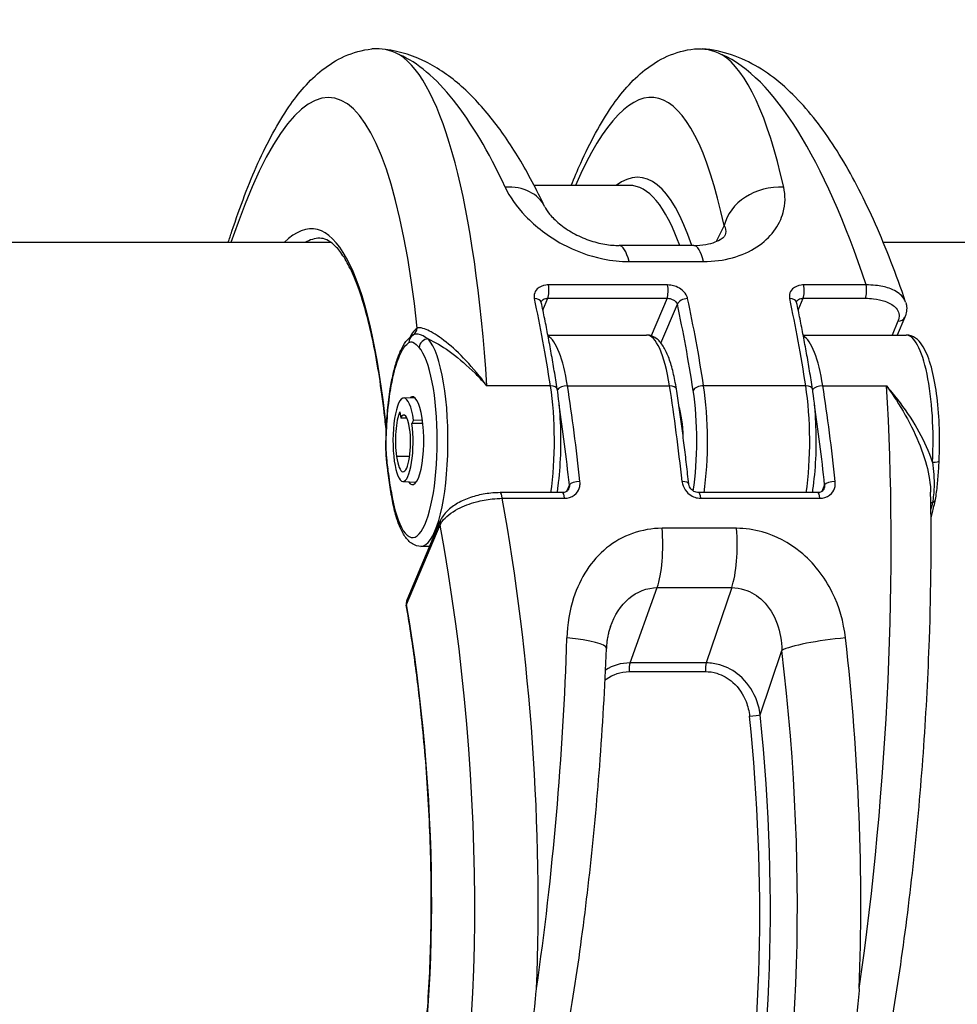
# Model space of a CAD drawing. Units: millimetres. Extents: x -3297 to 5276, y -2728 to 4196.
# Drawn here: x 2881 to 2934, y 359 to 415 of the extents above; entities that cross this region are included whole.
import ezdxf

# ---------------------------------------------------------------- set-up
doc = ezdxf.new("R2010")
doc.units = ezdxf.units.MM
doc.header["$LTSCALE"] = 100
doc.layers.add('SW_Toestellen', color=2, linetype='Continuous')

msp = doc.modelspace()

# ---------------------------------------------------------------- linework, layer by layer
at = {"layer": 'SW_Toestellen'}
for p, q in [((2915.478, 405.278), (2910.081, 405.278)), ((2920.871, 402.998), (2920.414, 402.089)), ((2898.569, 402.028), (2543.085, 402.028)), ((3004.843, 402.028), (2929.915, 402.028)), ((2919.144, 401.866), (2914.917, 401.866)), ((2915.469, 400.956), (2919.696, 400.956)), ((2917.657, 399.627), (2910.891, 399.627)), ((2928.932, 399.627), (2925.389, 399.627)), ((2910.579, 398.2), (2910.862, 398.868)), ((2910.862, 398.868), (2917.627, 398.868)), ((2917.627, 398.868), (2916.729, 396.74)), ((2925.078, 398.2), (2925.36, 398.868)), ((2925.36, 398.868), (2928.902, 398.868)), ((2917.285, 396.327), (2918.214, 398.528)), ((2930.742, 397.569), (2930.41, 396.783)), ((2931.136, 397.802), (2930.706, 396.783)), ((2910.863, 396.783), (2916.459, 396.783)), ((2925.361, 396.783), (2931.199, 396.783)), ((2911.008, 393.9), (2907.395, 393.9)), ((2911.975, 393.9), (2917.774, 393.9)), ((2925.506, 393.9), (2919.707, 393.9)), ((2926.473, 393.9), (2930.086, 393.9)), ((2902.676, 393.208), (2903.282, 393.244)), ((2902.454, 392.422), (2902.506, 392.053)), ((2902.865, 392.053), (2902.506, 392.053)), ((2903.23, 391.954), (2903.136, 391.751)), ((2903.23, 391.954), (2903.734, 391.968)), ((2918.47, 391.99), (2918.413, 391.99)), ((2903.758, 391.768), (2903.136, 391.751)), ((2918.496, 391.787), (2918.441, 391.787)), ((2903.011, 389.88), (2902.265, 389.88)), ((2902.63, 388.468), (2903.38, 388.423)), ((2912.08, 388.274), (2911.921, 387.897)), ((2926.579, 388.274), (2926.42, 387.897)), ((2911.694, 387.832), (2908.151, 387.832)), ((2908.271, 387.512), (2911.813, 387.512)), ((2926.192, 387.832), (2919.426, 387.832)), ((2919.546, 387.512), (2926.312, 387.512)), ((2902.838, 381.491), (2904.739, 385.996)), ((2904.754, 386.227), (2902.853, 381.722)), ((2921.574, 385.807), (2917.348, 385.807)), ((2904.145, 384.783), (2903.652, 384.783)), ((2915.526, 378.164), (2917.073, 382.44)), ((2917.073, 382.44), (2921.3, 382.44)), ((2921.3, 382.44), (2919.859, 378.164)), ((2922.918, 375.225), (2924.148, 378.877)), ((2919.859, 378.164), (2915.526, 378.164)), ((2915.476, 377.674), (2919.809, 377.674))]:
    msp.add_line(p, q, dxfattribs=at)
msp.add_arc((2903.314, 381.528), 0.5, 157.1186, 189.7052, dxfattribs=at)
for centre, major_axis, ratio, start_param, end_param in [((2895.738, 373.431), (2.787, 36.836), 0.211438, 5.428999, 6.981295), ((2898.662, 373.207), (-2.791, -39.836), 0.214895, 2.131972, 3.024407), ((2903.513, 373.207), (-2.918, 39.831), 0.295678, 5.622323, 6.129286), ((2914.062, 373.431), (2.787, 36.836), 0.211438, 5.659977, 6.825903), ((2921.836, 373.207), (-2.918, 39.831), 0.295678, 5.415736, 6.129286), ((2916.985, 373.207), (-2.791, -39.836), 0.214895, 2.517444, 3.024407), ((2913.516, 371.841), (-2.565, -33.896), 0.211438, 2.674788, 3.323009), ((2907.979, 402.775), (2.708, 1.29), 0.752453, 0, 1.066322), ((2913.029, 371.878), (2.564, 33.396), 0.21075, 5.843411, 6.299364), ((2923.794, 402.775), (-2.934, -0.627), 0.793907, 4.389399, 5.927419), ((2895.188, 371.915), (-2.338, -30.896), 0.211438, 2.271222, 3.383801), ((2895.675, 371.878), (2.337, 30.396), 0.210682, 0.016196, 0.144532), ((2914.917, 398.866), (0, 3), 0.256513, 5.482864, 6.283185), ((2919.144, 398.866), (0, 3), 0.256513, 5.482864, 6.283185), ((2910.795, 399.296), (0, -0.5), 0.256513, 0.546118, 2.2958), ((2917.561, 399.296), (0, 0.5), 0.256513, 3.687711, 5.437393), ((2925.293, 399.296), (0, -0.5), 0.256513, 0.546118, 2.2958), ((2928.836, 399.296), (0, 0.5), 0.256513, 3.687711, 5.437393), ((2909.998, 398.528), (0.489, 0.105), 0.622093, 0, 1.237006), ((2902.275, 373.207), (0, -39.841), 0.256513, 2.116915, 2.270026), ((2918.697, 398.528), (-0.489, -0.105), 0.622093, 4.378599, 5.949395), ((2910.974, 373.207), (0, 39.841), 0.256513, 5.258507, 5.411619), ((2924.497, 398.528), (0.489, 0.105), 0.622093, 0, 1.237006), ((2916.773, 373.207), (0, -39.841), 0.256513, 2.116915, 2.270026), ((2910.491, 373.207), (0, -39.341), 0.256513, 2.116915, 2.270026), ((2930.675, 397.996), (0.461, -0.194), 0.825954, 5.184786, 6.283185), ((2903.171, 390.746), (-0.492, -6.499), 0.211438, 3.298694, 3.590207), ((2902.955, 397.219), (-0.038, -0.493), 0.98902, 0.626828, 1.570796), ((2903.454, 396.352), (-0.266, 0.423), 0.954206, 0, 1.030342), ((2904.51, 395.454), (-1.516, 1.145), 0.605866, 6.030352, 6.057441), ((2904.585, 398.541), (-1.402, -1.756), 0.060967, 0.152475, 0.175952), ((2904.033, 396.079), (-0.369, -0.338), 0.930664, 3.935457, 5.506254), ((2903.652, 390.783), (0, -6), 0.256513, 0, 2.868277), ((2910.66, 390.783), (0, 6), 0.256513, 5.258525, 6.143497), ((2916.459, 390.783), (0, 6), 0.256513, 5.258525, 6.283185), ((2925.158, 390.783), (0, 6), 0.256513, 5.258525, 6.143497), ((2931.199, 390.783), (0, 6), 0.256513, 4.507162, 6.283185), ((2903.169, 390.783), (0, 5.5), 0.256513, 2.116061, 6.00987), ((2902.406, 393.639), (-0.494, 0.079), 0.512579, 0, 0.303375), ((2910.899, 393.64), (0.494, 0.077), 0.501996, 0, 1.269675), ((2909.693, 390.783), (0, -6), 0.256513, 1.056567, 2.116915), ((2911.865, 393.64), (0.494, 0.077), 0.502011, 1.269672, 2.714435), ((2903.242, 373.207), (0, 39.841), 0.256513, 5.105413, 5.258525), ((2917.664, 393.64), (0.494, 0.077), 0.502011, 0, 1.269672), ((2909.041, 373.207), (0, -39.841), 0.256513, 1.963821, 2.116932), ((2919.598, 393.64), (-0.494, -0.077), 0.501996, 4.411267, 5.982064), ((2917.909, 390.783), (0, -5.5), 0.256513, 1.025502, 2.116915), ((2918.392, 390.783), (0, 6), 0.256513, 4.198159, 5.258507), ((2924.191, 390.783), (0, -6), 0.256513, 1.056567, 2.116915), ((2925.397, 393.64), (0.494, 0.077), 0.501996, 0, 1.269675), ((2926.363, 393.64), (0.494, 0.077), 0.502011, 1.269672, 2.714435), ((2917.74, 373.207), (0, 39.841), 0.256513, 5.105413, 5.258525), ((2921.353, 373.207), (-2.791, -39.836), 0.214894, 1.239553, 2.131989), ((2902.686, 390.783), (0, 2.425), 0.256513, 5.21616, 8.357753), ((2903.169, 390.783), (0, 2.5), 0.256513, 2.775512, 6.490948), ((2902.758, 373.207), (0, -39.341), 0.256513, 1.963821, 2.092832), ((2917.909, 390.783), (0, -2.5), 0.256513, 1.64973, 2.476578), ((2917.257, 373.207), (0, -39.341), 0.256513, 1.963821, 2.092832), ((2902.686, 390.783), (0, 1.87), 0.256513, 0.503504, 2.074567), ((2902.686, 390.783), (0, 1.45), 0.256513, 5.21616, 6.786611), ((2902.638, 390.682), (0, -2.215), 0.256513, 5.21616, 8.357753), ((2902.638, 390.682), (0, -1.66), 0.256513, 5.21616, 8.357753), ((2902.163, 390.547), (-0.5, 0.006), 0.046646, 0, 0.259702), ((2902.26, 389.224), (-0.496, -0.063), 0.426214, 5.995683, 6.283185), ((2932.58, 389.663), (0.499, -0.027), 0.196971, 4.977109, 6.283185), ((2912.564, 388.274), (-0.497, -0.053), 0.37017, 4.432626, 6.003422), ((2918.363, 388.274), (0.497, 0.053), 0.37017, 0, 1.291033), ((2927.062, 388.274), (-0.497, -0.053), 0.37017, 4.432626, 6.003422), ((2902.446, 387.931), (-0.494, -0.077), 0.501291, 5.982211, 6.283185), ((2908.151, 387.332), (0, 0.5), 0.256513, 5.079639, 6.283185), ((2898.178, 373.207), (-2.918, 39.831), 0.295679, 4.344432, 5.057983), ((2911.694, 387.332), (0, 0.5), 0.256513, 5.079639, 6.283185), ((2919.426, 387.332), (0, 0.5), 0.256513, 5.079639, 6.283185), ((2926.192, 387.332), (0, 0.5), 0.256513, 5.079639, 6.283185), ((2933.019, 387.009), (0.488, -0.109), 0.552145, 2.40793, 2.678829), ((2932.375, 387.532), (0.491, -0.094), 0.576028, 5.531376, 6.283185), ((2895.325, 372.983), (2.924, -36.83), 0.29872, 5.701615, 8.191259), ((2905.215, 386.033), (-0.461, 0.194), 0.825946, 0, 0.559653), ((2916.618, 384.858), (0, 3), 0.256513, 3.774995, 5.034168), ((2920.844, 384.858), (0, 3), 0.256513, 3.774995, 5.034168), ((2894.716, 371.84), (-2.452, 30.891), 0.29872, 2.891594, 5.006294), ((2903.314, 381.528), (-0.461, 0.194), 0.825946, 0, 0.559653), ((2903.314, 381.528), (-0.493, -0.084), 0.278982, 5.966241, 6.283185), ((2903.03, 373.207), (-2.791, -39.836), 0.214894, 1.239553, 1.746516), ((2911.187, 379.1), (2.998, -0.113), 0.174842, 0, 1.321229), ((2927.002, 379.1), (-2.978, -0.36), 0.133387, 4.438387, 5.976407), ((2916.502, 373.207), (-2.918, 39.831), 0.295679, 4.344432, 4.851395), ((2913.648, 372.983), (2.924, -36.83), 0.29872, 5.901538, 7.990935), ((2915.602, 377.761), (0, 0.5), 0.256513, 0.633402, 1.745228), ((2919.935, 377.761), (0, 0.5), 0.256513, 0.633402, 1.745228), ((2913.021, 371.915), (-2.69, 33.89), 0.29872, 2.952463, 4.786468), ((2922.442, 375.187), (0.497, 0.051), 0.073912, 4.445369, 5.978376), ((2912.545, 371.878), (2.691, -33.39), 0.299321, 6.259063, 7.927647)]:
    msp.add_ellipse(centre, major_axis=major_axis, ratio=ratio, start_param=start_param, end_param=end_param, dxfattribs=at)
for points, knots in [([(2892.708, 402.028), (2892.777, 402.246), (2892.847, 402.461), (2893.389, 404.091), (2893.881, 405.38), (2894.946, 407.748), (2895.517, 408.812), (2896.705, 410.537), (2897.301, 411.24), (2898.798, 412.423), (2899.752, 412.918), (2900.873, 413.026)], [-0.1651088, -0.1651088, -0.1651088, -0.1651088, -0.1393311, -0.1393311, 0.0330032, 0.0330032, 0.2142363, 0.2142363, 0.3698385, 0.3698385, 0.5254406, 0.5254406, 0.5254406, 0.5254406]), ([(2902.435, 412.7), (2902.424, 412.706), (2902.414, 412.711), (2901.896, 412.973), (2901.384, 413.076), (2900.873, 413.026)], [-5.3930748, -5.3930748, -5.3930748, -5.3930748, -5.3807761, -5.3807761, -4.7825835, -4.7825835, -4.7825835, -4.7825835]), ([(2910.687, 404.065), (2910.22, 405.046), (2909.733, 405.961), (2908.717, 407.648), (2908.187, 408.422), (2907.068, 409.824), (2906.478, 410.453), (2905.202, 411.55), (2904.514, 412.019), (2903, 412.731), (2902.168, 412.97), (2901.306, 413.032)], [-1.1853236, -1.1853236, -1.1853236, -1.1853236, -1.0618219, -1.0618219, -0.9383202, -0.9383202, -0.8148185, -0.8148185, -0.6913168, -0.6913168, -0.5678151, -0.5678151, -0.5678151, -0.5678151]), ([(2912.191, 405.278), (2912.365, 405.713), (2912.543, 406.132), (2913.269, 407.748), (2913.841, 408.812), (2915.029, 410.537), (2915.624, 411.24), (2917.121, 412.423), (2918.075, 412.918), (2919.197, 413.026)], [-0.0270612, -0.0270612, -0.0270612, -0.0270612, 0.0330032, 0.0330032, 0.2142363, 0.2142363, 0.3698385, 0.3698385, 0.5254406, 0.5254406, 0.5254406, 0.5254406]), ([(2919.197, 413.026), (2919.706, 413.076), (2920.216, 412.974), (2920.735, 412.712), (2920.747, 412.706), (2920.758, 412.7)], [4.7798632, 4.7798632, 4.7798632, 4.7798632, 5.3781183, 5.3781183, 5.3919779, 5.3919779, 5.3919779, 5.3919779]), ([(2931.177, 398.658), (2930.64, 400.242), (2930.067, 401.723), (2928.855, 404.451), (2928.216, 405.698), (2926.862, 407.942), (2926.148, 408.94), (2924.599, 410.674), (2923.761, 411.415), (2921.861, 412.555), (2920.777, 412.949), (2919.63, 413.032)], [-1.3898866, -1.3898866, -1.3898866, -1.3898866, -1.2254723, -1.2254723, -1.061058, -1.061058, -0.8966437, -0.8966437, -0.7322294, -0.7322294, -0.5678151, -0.5678151, -0.5678151, -0.5678151]), ([(2908.438, 405.182), (2908.692, 404.638), (2909.078, 404.074), (2910.156, 402.943), (2910.877, 402.384), (2912.409, 401.563), (2913.191, 401.272), (2914.481, 401.008), (2914.982, 400.956), (2915.469, 400.956)], [0, 0, 0, 0, 0.2540161, 0.2540161, 0.5351919, 0.5351919, 0.7773407, 0.7773407, 0.9286836, 0.9286836, 0.9286836, 0.9286836]), ([(2919.696, 400.956), (2920.851, 400.956), (2921.927, 401.26), (2923.51, 402.293), (2924.027, 403.001), (2924.354, 404.222), (2924.359, 404.709), (2924.253, 405.182)], [0, 0, 0, 0, 0.3584202, 0.3584202, 0.7079401, 0.7079401, 0.9286829, 0.9286829, 0.9286829, 0.9286829]), ([(2910.687, 404.065), (2910.733, 403.97), (2910.82, 403.823), (2911.097, 403.483), (2911.283, 403.293), (2911.738, 402.919), (2912.004, 402.737), (2912.577, 402.419), (2912.881, 402.281), (2913.491, 402.068), (2913.796, 401.989), (2914.378, 401.889), (2914.656, 401.866), (2914.917, 401.866)], [0, 0, 0, 0, 0.1693859, 0.1693859, 0.3358332, 0.3358332, 0.4972284, 0.4972284, 0.6496329, 0.6496329, 0.7931445, 0.7931445, 0.9286836, 0.9286836, 0.9286836, 0.9286836]), ([(2920.871, 402.998), (2920.955, 402.853), (2920.981, 402.697), (2920.931, 402.492), (2920.914, 402.445), (2920.891, 402.398)], [-0.9286829, -0.9286829, -0.9286829, -0.9286829, -0.7079401, -0.7079401, -0.6414202, -0.6414202, -0.6414202, -0.6414202]), ([(2901.683, 391.32), (2901.648, 391.677), (2901.609, 392.027), (2901.486, 393.085), (2901.393, 393.769), (2901.19, 395.07), (2901.079, 395.687), (2900.843, 396.847), (2900.716, 397.391), (2900.449, 398.398), (2900.308, 398.863), (2900.014, 399.707), (2899.862, 400.087), (2899.548, 400.756), (2899.387, 401.046), (2899.065, 401.532), (2898.903, 401.727), (2898.592, 402.024), (2898.443, 402.125), (2898.167, 402.251), (2898.04, 402.278), (2897.908, 402.278)], [-1.4343393, -1.4343393, -1.4343393, -1.4343393, -1.3893642, -1.3893642, -1.2956702, -1.2956702, -1.2019762, -1.2019762, -1.1082823, -1.1082823, -1.0145883, -1.0145883, -0.9208943, -0.9208943, -0.8272004, -0.8272004, -0.7335064, -0.7335064, -0.6398124, -0.6398124, -0.5461185, -0.5461185, -0.5461185, -0.5461185]), ([(2919.144, 401.866), (2919.389, 401.866), (2919.62, 401.887), (2920.03, 401.959), (2920.211, 402.01), (2920.508, 402.124), (2920.625, 402.187), (2920.793, 402.297), (2920.844, 402.345), (2920.886, 402.391), (2920.892, 402.4), (2920.893, 402.4)], [0, 0, 0, 0, 0.1277894, 0.1277894, 0.2555788, 0.2555788, 0.3833682, 0.3833682, 0.5111576, 0.5111576, 0.5952188, 0.5952188, 0.5952188, 0.5952188]), ([(2910.891, 399.627), (2910.844, 399.627), (2910.799, 399.625), (2910.555, 399.596), (2910.38, 399.519), (2910.169, 399.315), (2910.11, 399.204), (2910.077, 399.008), (2910.08, 398.929), (2910.097, 398.85)], [-0.1581481, -0.1581481, -0.1581481, -0.1581481, -0.1436949, -0.1436949, -0.0798305, -0.0798305, -0.030704, -0.030704, 0, 0, 0, 0]), ([(2918.795, 398.85), (2918.788, 398.886), (2918.777, 398.921), (2918.711, 399.091), (2918.616, 399.22), (2918.391, 399.41), (2918.274, 399.479), (2918.052, 399.569), (2917.95, 399.597), (2917.784, 399.622), (2917.72, 399.627), (2917.657, 399.627)], [-0.1581468, -0.1581468, -0.1581468, -0.1581468, -0.1443948, -0.1443948, -0.0915178, -0.0915178, -0.0508432, -0.0508432, -0.0195551, -0.0195551, 0, 0, 0, 0]), ([(2925.389, 399.627), (2925.343, 399.627), (2925.297, 399.625), (2925.054, 399.596), (2924.878, 399.519), (2924.667, 399.315), (2924.608, 399.204), (2924.575, 399.008), (2924.578, 398.929), (2924.595, 398.85)], [-0.1581481, -0.1581481, -0.1581481, -0.1581481, -0.1436949, -0.1436949, -0.0798305, -0.0798305, -0.030704, -0.030704, 0, 0, 0, 0]), ([(2931.177, 398.658), (2931.132, 398.79), (2931.053, 398.915), (2930.774, 399.197), (2930.533, 399.338), (2930.01, 399.518), (2929.751, 399.574), (2929.299, 399.621), (2929.117, 399.629), (2928.932, 399.627)], [-0.2918809, -0.2918809, -0.2918809, -0.2918809, -0.2252877, -0.2252877, -0.1251598, -0.1251598, -0.0481384, -0.0481384, 0, 0, 0, 0]), ([(2910.487, 398.634), (2910.486, 398.64), (2910.485, 398.645), (2910.484, 398.655), (2910.484, 398.659), (2910.484, 398.666), (2910.484, 398.669), (2910.485, 398.674), (2910.486, 398.677), (2910.487, 398.681), (2910.488, 398.683), (2910.488, 398.685)], [0, 0, 0, 0, 0.00955987, 0.00955987, 0.01911974, 0.01911974, 0.0286796, 0.0286796, 0.03823947, 0.03823947, 0.04779934, 0.04779934, 0.04779934, 0.04779934]), ([(2911.393, 393.717), (2911.339, 394.062), (2911.284, 394.404), (2911.171, 395.08), (2911.113, 395.415), (2910.995, 396.079), (2910.934, 396.407), (2910.811, 397.056), (2910.748, 397.377), (2910.619, 398.011), (2910.554, 398.324), (2910.487, 398.634)], [1.5707963, 1.5707963, 1.5707963, 1.5707963, 1.6014186, 1.6014186, 1.6320408, 1.6320408, 1.662663, 1.662663, 1.6932853, 1.6932853, 1.7239075, 1.7239075, 1.7239075, 1.7239075]), ([(2910.488, 398.685), (2910.502, 398.717), (2910.523, 398.746), (2910.609, 398.821), (2910.695, 398.855), (2910.815, 398.867), (2910.838, 398.868), (2910.862, 398.868)], [0.0477993, 0.0477993, 0.0477993, 0.0477993, 0.0798305, 0.0798305, 0.1436949, 0.1436949, 0.1581481, 0.1581481, 0.1581481, 0.1581481]), ([(2917.627, 398.868), (2917.659, 398.868), (2917.691, 398.866), (2917.775, 398.855), (2917.827, 398.843), (2917.94, 398.804), (2918, 398.774), (2918.116, 398.691), (2918.167, 398.635), (2918.203, 398.56), (2918.21, 398.544), (2918.214, 398.528)], [0, 0, 0, 0, 0.0195551, 0.0195551, 0.0508432, 0.0508432, 0.0915178, 0.0915178, 0.1443948, 0.1443948, 0.1581468, 0.1581468, 0.1581468, 0.1581468]), ([(2924.985, 398.634), (2924.984, 398.64), (2924.983, 398.645), (2924.982, 398.655), (2924.982, 398.659), (2924.982, 398.666), (2924.983, 398.669), (2924.983, 398.674), (2924.984, 398.677), (2924.985, 398.681), (2924.986, 398.683), (2924.986, 398.685)], [0, 0, 0, 0, 0.00955987, 0.00955987, 0.01911974, 0.01911974, 0.0286796, 0.0286796, 0.03823947, 0.03823947, 0.04779934, 0.04779934, 0.04779934, 0.04779934]), ([(2925.891, 393.717), (2925.837, 394.062), (2925.782, 394.404), (2925.669, 395.08), (2925.611, 395.415), (2925.493, 396.079), (2925.433, 396.407), (2925.309, 397.056), (2925.246, 397.377), (2925.118, 398.011), (2925.052, 398.324), (2924.985, 398.634)], [1.5707963, 1.5707963, 1.5707963, 1.5707963, 1.6014186, 1.6014186, 1.6320408, 1.6320408, 1.662663, 1.662663, 1.6932853, 1.6932853, 1.7239075, 1.7239075, 1.7239075, 1.7239075]), ([(2924.987, 398.685), (2925, 398.717), (2925.022, 398.746), (2925.107, 398.821), (2925.193, 398.855), (2925.314, 398.867), (2925.336, 398.868), (2925.36, 398.868)], [0.0477993, 0.0477993, 0.0477993, 0.0477993, 0.0798305, 0.0798305, 0.1436949, 0.1436949, 0.1581481, 0.1581481, 0.1581481, 0.1581481]), ([(2928.902, 398.868), (2929.057, 398.868), (2929.209, 398.86), (2929.587, 398.818), (2929.803, 398.772), (2930.238, 398.622), (2930.438, 398.507), (2930.757, 398.19), (2930.832, 397.975), (2930.786, 397.691), (2930.768, 397.63), (2930.742, 397.569)], [0, 0, 0, 0, 0.0481384, 0.0481384, 0.1251598, 0.1251598, 0.2252877, 0.2252877, 0.355454, 0.355454, 0.3908125, 0.3908125, 0.3908125, 0.3908125]), ([(2931.177, 398.658), (2931.196, 398.602), (2931.211, 398.545), (2931.231, 398.428), (2931.237, 398.369), (2931.239, 398.252), (2931.235, 398.193), (2931.22, 398.077), (2931.208, 398.02), (2931.177, 397.909), (2931.158, 397.855), (2931.136, 397.802)], [0.29188087, 0.29188087, 0.29188087, 0.29188087, 0.3116672, 0.3116672, 0.33145352, 0.33145352, 0.35123984, 0.35123984, 0.37102616, 0.37102616, 0.39081248, 0.39081248, 0.39081248, 0.39081248]), ([(2907.395, 393.9), (2907.202, 394.163), (2907.004, 394.417), (2906.419, 395.124), (2906.025, 395.543), (2905.269, 396.249), (2904.908, 396.537), (2904.268, 396.958), (2903.988, 397.098), (2903.63, 397.198), (2903.517, 397.206), (2903.442, 397.182)], [-0.001445, -0.001445, -0.001445, -0.001445, 0.1082943, 0.1082943, 0.3194662, 0.3194662, 0.5201083, 0.5201083, 0.7049224, 0.7049224, 0.8204313, 0.8204313, 0.8204313, 0.8204313]), ([(2901.913, 393.719), (2901.96, 394.014), (2902.014, 394.295), (2902.134, 394.822), (2902.201, 395.069), (2902.347, 395.521), (2902.426, 395.727), (2902.599, 396.098), (2902.694, 396.263), (2902.911, 396.553), (2903.034, 396.679), (2903.187, 396.776)], [0, 0, 0, 0, 0.1010754, 0.1010754, 0.2021508, 0.2021508, 0.3032262, 0.3032262, 0.4043016, 0.4043016, 0.505377, 0.505377, 0.505377, 0.505377]), ([(2902.97, 396.352), (2903.046, 396.4), (2903.124, 396.401), (2903.319, 396.322), (2903.435, 396.205), (2903.55, 396.079)], [0, 0, 0, 0, 0.0899917, 0.0899917, 0.2294253, 0.2294253, 0.2294253, 0.2294253]), ([(2904.068, 396.561), (2903.87, 396.688), (2903.674, 396.792), (2903.393, 396.845), (2903.294, 396.838), (2903.215, 396.792)], [-0.2294253, -0.2294253, -0.2294253, -0.2294253, -0.0899917, -0.0899917, -0.0041648, -0.0041648, -0.0041648, -0.0041648]), ([(2904.068, 396.561), (2904.115, 396.54), (2904.164, 396.517), (2904.585, 396.315), (2904.989, 396.063), (2905.841, 395.43), (2906.286, 395.045), (2906.951, 394.386), (2907.176, 394.148), (2907.395, 393.9)], [-0.5466895, -0.5466895, -0.5466895, -0.5466895, -0.5201083, -0.5201083, -0.3194662, -0.3194662, -0.1082943, -0.1082943, 0.001445, 0.001445, 0.001445, 0.001445]), ([(2918.159, 393.717), (2918.107, 394.05), (2918.046, 394.363), (2917.907, 394.943), (2917.829, 395.208), (2917.656, 395.686), (2917.561, 395.897), (2917.342, 396.267), (2917.22, 396.428), (2916.901, 396.686), (2916.688, 396.783), (2916.459, 396.783)], [4.712389, 4.712389, 4.712389, 4.712389, 4.917321, 4.917321, 5.122253, 5.122253, 5.327185, 5.327185, 5.532118, 5.532118, 5.73705, 5.73705, 5.73705, 5.73705]), ([(2933.079, 389.636), (2933.111, 390.238), (2933.118, 390.86), (2933.079, 392.08), (2933.034, 392.678), (2932.896, 393.798), (2932.802, 394.319), (2932.566, 395.25), (2932.424, 395.653), (2932.069, 396.317), (2931.857, 396.602), (2931.403, 396.764), (2931.301, 396.783), (2931.199, 396.783)], [3.961026, 3.961026, 3.961026, 3.961026, 4.288655, 4.288655, 4.615844, 4.615844, 4.946529, 4.946529, 5.290213, 5.290213, 5.645418, 5.645418, 5.73705, 5.73705, 5.73705, 5.73705]), ([(2901.923, 393.639), (2901.977, 393.974), (2902.039, 394.289), (2902.22, 395.036), (2902.35, 395.425), (2902.642, 396.035), (2902.804, 396.248), (2902.97, 396.352)], [0, 0, 0, 0, 0.1185284, 0.1185284, 0.3081738, 0.3081738, 0.505377, 0.505377, 0.505377, 0.505377]), ([(2901.663, 390.553), (2901.666, 390.775), (2901.671, 390.996), (2901.688, 391.436), (2901.699, 391.655), (2901.726, 392.087), (2901.743, 392.301), (2901.782, 392.721), (2901.804, 392.927), (2901.854, 393.331), (2901.882, 393.528), (2901.913, 393.719)], [0, 0, 0, 0, 0.0654054, 0.0654054, 0.1308108, 0.1308108, 0.1962162, 0.1962162, 0.2616216, 0.2616216, 0.327027, 0.327027, 0.327027, 0.327027]), ([(2901.68, 390.547), (2901.686, 391.068), (2901.708, 391.586), (2901.786, 392.633), (2901.846, 393.157), (2901.923, 393.639)], [0, 0, 0, 0, 0.1564658, 0.1564658, 0.327027, 0.327027, 0.327027, 0.327027]), ([(2911.39, 387.832), (2911.409, 387.955), (2911.427, 388.08), (2911.517, 388.765), (2911.567, 389.367), (2911.612, 390.59), (2911.608, 391.212), (2911.55, 392.421), (2911.496, 393.008), (2911.41, 393.606), (2911.401, 393.662), (2911.393, 393.717)], [6.758125, 6.758125, 6.758125, 6.758125, 6.83388, 6.83388, 7.165069, 7.165069, 7.492344, 7.492344, 7.819839, 7.819839, 7.853982, 7.853982, 7.853982, 7.853982]), ([(2918.86, 388.327), (2918.821, 388.699), (2918.779, 389.069), (2918.694, 389.804), (2918.65, 390.17), (2918.56, 390.894), (2918.513, 391.254), (2918.416, 391.968), (2918.367, 392.322), (2918.265, 393.024), (2918.212, 393.372), (2918.159, 393.717)], [4.5592778, 4.5592778, 4.5592778, 4.5592778, 4.5899, 4.5899, 4.6205223, 4.6205223, 4.6511445, 4.6511445, 4.6817667, 4.6817667, 4.712389, 4.712389, 4.712389, 4.712389]), ([(2925.888, 387.832), (2925.907, 387.955), (2925.925, 388.08), (2926.016, 388.765), (2926.065, 389.367), (2926.11, 390.59), (2926.106, 391.212), (2926.049, 392.421), (2925.994, 393.008), (2925.908, 393.606), (2925.899, 393.662), (2925.891, 393.717)], [6.758125, 6.758125, 6.758125, 6.758125, 6.83388, 6.83388, 7.165069, 7.165069, 7.492344, 7.492344, 7.819839, 7.819839, 7.853982, 7.853982, 7.853982, 7.853982]), ([(2932.705, 389.561), (2932.681, 389.637), (2932.655, 389.713), (2932.423, 390.364), (2932.151, 390.929), (2931.506, 392.053), (2931.132, 392.604), (2930.521, 393.392), (2930.306, 393.652), (2930.086, 393.9)], [-0.5466895, -0.5466895, -0.5466895, -0.5466895, -0.5201083, -0.5201083, -0.3194662, -0.3194662, -0.1082943, -0.1082943, 0.001445, 0.001445, 0.001445, 0.001445]), ([(2930.086, 393.9), (2930.279, 393.636), (2930.468, 393.362), (2931.002, 392.532), (2931.329, 391.955), (2931.889, 390.785), (2932.124, 390.199), (2932.461, 389.059), (2932.569, 388.514), (2932.596, 387.944), (2932.598, 387.899), (2932.599, 387.855)], [-0.001445, -0.001445, -0.001445, -0.001445, 0.1082943, 0.1082943, 0.3194662, 0.3194662, 0.5201083, 0.5201083, 0.7049224, 0.7049224, 0.7206157, 0.7206157, 0.7206157, 0.7206157]), ([(2901.764, 389.162), (2901.754, 389.247), (2901.743, 389.332), (2901.723, 389.507), (2901.714, 389.595), (2901.697, 389.776), (2901.689, 389.868), (2901.675, 390.057), (2901.67, 390.153), (2901.663, 390.351), (2901.662, 390.452), (2901.663, 390.553)], [0, 0, 0, 0, 0.0278114, 0.0278114, 0.0556228, 0.0556228, 0.0834342, 0.0834342, 0.1112456, 0.1112456, 0.139057, 0.139057, 0.139057, 0.139057]), ([(2901.777, 389.224), (2901.765, 389.317), (2901.754, 389.411), (2901.721, 389.708), (2901.701, 389.917), (2901.682, 390.27), (2901.678, 390.409), (2901.68, 390.547)], [0, 0, 0, 0, 0.0310045, 0.0310045, 0.0974983, 0.0974983, 0.139057, 0.139057, 0.139057, 0.139057]), ([(2901.952, 387.854), (2901.939, 387.939), (2901.926, 388.024), (2901.9, 388.196), (2901.887, 388.282), (2901.861, 388.455), (2901.849, 388.542), (2901.824, 388.716), (2901.811, 388.804), (2901.787, 388.982), (2901.776, 389.071), (2901.764, 389.162)], [0, 0, 0, 0, 0.0296515, 0.0296515, 0.0593031, 0.0593031, 0.0889546, 0.0889546, 0.1186062, 0.1186062, 0.1482577, 0.1482577, 0.1482577, 0.1482577]), ([(2901.963, 387.931), (2901.93, 388.142), (2901.898, 388.355), (2901.835, 388.785), (2901.805, 389.002), (2901.777, 389.224)], [0, 0, 0, 0, 0.0741288, 0.0741288, 0.1482577, 0.1482577, 0.1482577, 0.1482577]), ([(2932.705, 389.561), (2932.762, 389.098), (2932.8, 388.622), (2932.783, 387.849), (2932.755, 387.548), (2932.697, 387.27)], [-0.2294253, -0.2294253, -0.2294253, -0.2294253, -0.0899917, -0.0899917, 0, 0, 0, 0]), ([(2932.866, 387.438), (2932.892, 387.571), (2932.914, 387.709), (2932.953, 387.993), (2932.97, 388.139), (2932.999, 388.434), (2933.012, 388.583), (2933.035, 388.883), (2933.044, 389.034), (2933.063, 389.335), (2933.071, 389.486), (2933.079, 389.636)], [0, 0, 0, 0, 0.0458851, 0.0458851, 0.0917701, 0.0917701, 0.1376552, 0.1376552, 0.1835403, 0.1835403, 0.2294253, 0.2294253, 0.2294253, 0.2294253]), ([(2912.042, 388.041), (2912.032, 388.017), (2912.019, 387.995), (2911.988, 387.954), (2911.97, 387.935), (2911.929, 387.901), (2911.905, 387.885), (2911.853, 387.86), (2911.824, 387.85), (2911.762, 387.836), (2911.729, 387.832), (2911.694, 387.832)], [0.0477982, 0.0477982, 0.0477982, 0.0477982, 0.0698682, 0.0698682, 0.0919382, 0.0919382, 0.1140082, 0.1140082, 0.1360781, 0.1360781, 0.1581481, 0.1581481, 0.1581481, 0.1581481]), ([(2911.813, 387.512), (2911.86, 387.512), (2911.906, 387.515), (2912.152, 387.551), (2912.335, 387.647), (2912.567, 387.899), (2912.636, 388.035), (2912.688, 388.274), (2912.692, 388.37), (2912.682, 388.465)], [-0.1581481, -0.1581481, -0.1581481, -0.1581481, -0.1436949, -0.1436949, -0.0798305, -0.0798305, -0.030704, -0.030704, 0, 0, 0, 0]), ([(2912.08, 388.274), (2912.084, 388.222), (2912.08, 388.171), (2912.061, 388.094), (2912.053, 388.067), (2912.042, 388.041)], [0, 0, 0, 0, 0.03070403, 0.03070403, 0.04779819, 0.04779819, 0.04779819, 0.04779819]), ([(2918.481, 388.465), (2918.486, 388.422), (2918.494, 388.379), (2918.544, 388.173), (2918.627, 388.015), (2918.834, 387.782), (2918.943, 387.696), (2919.156, 387.584), (2919.255, 387.549), (2919.419, 387.518), (2919.483, 387.512), (2919.546, 387.512)], [-0.1581468, -0.1581468, -0.1581468, -0.1581468, -0.1443948, -0.1443948, -0.0915178, -0.0915178, -0.0508432, -0.0508432, -0.0195551, -0.0195551, 0, 0, 0, 0]), ([(2919.426, 387.832), (2919.382, 387.832), (2919.335, 387.838), (2919.243, 387.864), (2919.198, 387.882), (2919.113, 387.93), (2919.073, 387.959), (2919.001, 388.026), (2918.969, 388.064), (2918.916, 388.145), (2918.895, 388.188), (2918.87, 388.263), (2918.863, 388.296), (2918.86, 388.327)], [0, 0, 0, 0, 0.0280075, 0.0280075, 0.0546377, 0.0546377, 0.081168, 0.081168, 0.1082671, 0.1082671, 0.1363395, 0.1363395, 0.1581468, 0.1581468, 0.1581468, 0.1581468]), ([(2926.54, 388.041), (2926.53, 388.017), (2926.517, 387.995), (2926.486, 387.954), (2926.468, 387.935), (2926.427, 387.901), (2926.403, 387.885), (2926.351, 387.86), (2926.322, 387.85), (2926.26, 387.836), (2926.227, 387.832), (2926.192, 387.832)], [0.0477982, 0.0477982, 0.0477982, 0.0477982, 0.0698682, 0.0698682, 0.0919382, 0.0919382, 0.1140082, 0.1140082, 0.1360781, 0.1360781, 0.1581481, 0.1581481, 0.1581481, 0.1581481]), ([(2926.312, 387.512), (2926.358, 387.512), (2926.404, 387.515), (2926.65, 387.551), (2926.834, 387.647), (2927.065, 387.899), (2927.135, 388.035), (2927.186, 388.274), (2927.19, 388.37), (2927.18, 388.465)], [-0.1581481, -0.1581481, -0.1581481, -0.1581481, -0.1436949, -0.1436949, -0.0798305, -0.0798305, -0.030704, -0.030704, 0, 0, 0, 0]), ([(2926.579, 388.274), (2926.582, 388.222), (2926.578, 388.171), (2926.56, 388.094), (2926.551, 388.067), (2926.54, 388.041)], [0, 0, 0, 0, 0.03070403, 0.03070403, 0.04779819, 0.04779819, 0.04779819, 0.04779819]), ([(2903.652, 384.783), (2903.48, 384.783), (2903.313, 384.838), (2902.997, 385.029), (2902.862, 385.179), (2902.627, 385.523), (2902.526, 385.721), (2902.343, 386.172), (2902.262, 386.425), (2902.114, 386.981), (2902.049, 387.284), (2901.978, 387.688), (2901.965, 387.77), (2901.952, 387.854)], [0.546118, 0.546118, 0.546118, 0.546118, 0.699752, 0.699752, 0.904858, 0.904858, 1.109964, 1.109964, 1.315071, 1.315071, 1.520177, 1.520177, 1.57165, 1.57165, 1.57165, 1.57165]), ([(2904.739, 385.996), (2904.771, 386.065), (2904.812, 386.135), (2905.047, 386.458), (2905.357, 386.706), (2906.062, 387.073), (2906.42, 387.209), (2907.094, 387.387), (2907.4, 387.444), (2907.895, 387.498), (2908.085, 387.509), (2908.271, 387.512)], [-0.3908125, -0.3908125, -0.3908125, -0.3908125, -0.355454, -0.355454, -0.2252877, -0.2252877, -0.1251598, -0.1251598, -0.0481384, -0.0481384, 0, 0, 0, 0]), ([(2908.151, 387.832), (2907.871, 387.832), (2907.584, 387.808), (2907.017, 387.715), (2906.738, 387.646), (2906.21, 387.467), (2905.961, 387.357), (2905.513, 387.1), (2905.314, 386.954), (2904.979, 386.622), (2904.842, 386.436), (2904.754, 386.227)], [0, 0, 0, 0, 0.0781625, 0.0781625, 0.156325, 0.156325, 0.2344875, 0.2344875, 0.31265, 0.31265, 0.3908125, 0.3908125, 0.3908125, 0.3908125]), ([(2919.142, 333.388), (2920.106, 333.481), (2920.956, 333.865), (2922.813, 335.157), (2923.625, 336.227), (2925.038, 338.584), (2925.632, 339.837), (2926.717, 342.567), (2927.209, 344.013), (2928.123, 347.09), (2928.546, 348.707), (2929.333, 352.104), (2929.698, 353.879), (2930.369, 357.558), (2930.675, 359.46), (2931.226, 363.355), (2931.47, 365.346), (2931.891, 369.374), (2932.068, 371.409), (2932.352, 375.478), (2932.458, 377.512), (2932.627, 382.376), (2932.651, 385.179), (2932.599, 387.855)], [-0.52546, -0.52546, -0.52546, -0.52546, -0.39167, -0.39167, -0.162809, -0.162809, 0.032922, 0.032922, 0.211609, 0.211609, 0.381149, 0.381149, 0.546852, 0.546852, 0.710777, 0.710777, 0.873895, 0.873895, 1.03674, 1.03674, 1.199665, 1.199665, 1.43185, 1.43185, 1.43185, 1.43185]), ([(2932.619, 386.408), (2932.648, 386.503), (2932.676, 386.602), (2932.762, 386.934), (2932.817, 387.179), (2932.866, 387.438)], [0.3710289, 0.3710289, 0.3710289, 0.3710289, 0.4122971, 0.4122971, 0.505377, 0.505377, 0.505377, 0.505377]), ([(2917.348, 385.807), (2916.193, 385.807), (2915.078, 385.41), (2913.331, 383.99), (2912.691, 382.989), (2912.095, 381.134), (2911.971, 380.363), (2911.946, 379.58)], [0, 0, 0, 0, 0.3584202, 0.3584202, 0.7079401, 0.7079401, 0.9286829, 0.9286829, 0.9286829, 0.9286829]), ([(2927.762, 379.58), (2927.658, 380.481), (2927.407, 381.366), (2926.569, 383.065), (2925.948, 383.861), (2924.55, 384.997), (2923.809, 385.386), (2922.556, 385.738), (2922.062, 385.807), (2921.574, 385.807)], [0, 0, 0, 0, 0.2540161, 0.2540161, 0.5351919, 0.5351919, 0.7773407, 0.7773407, 0.9286836, 0.9286836, 0.9286836, 0.9286836]), ([(2914.415, 380.233), (2914.647, 380.874), (2915.002, 381.427), (2915.923, 382.217), (2916.495, 382.437), (2917.073, 382.44)], [-0.7021117, -0.7021117, -0.7021117, -0.7021117, -0.3584202, -0.3584202, 0, 0, 0, 0]), ([(2921.3, 382.44), (2921.543, 382.439), (2921.787, 382.4), (2922.401, 382.202), (2922.758, 381.986), (2923.416, 381.347), (2923.697, 380.897), (2924.048, 379.921), (2924.136, 379.407), (2924.148, 378.877)], [-0.9286836, -0.9286836, -0.9286836, -0.9286836, -0.7773407, -0.7773407, -0.5351919, -0.5351919, -0.2540161, -0.2540161, 0, 0, 0, 0]), ([(2897.425, 341.478), (2897.665, 341.478), (2897.9, 341.515), (2898.365, 341.665), (2898.595, 341.776), (2899.035, 342.064), (2899.244, 342.233), (2899.65, 342.63), (2899.848, 342.855), (2900.234, 343.362), (2900.423, 343.644), (2900.793, 344.265), (2900.973, 344.605), (2901.325, 345.341), (2901.496, 345.738), (2901.827, 346.587), (2901.987, 347.04), (2902.293, 347.998), (2902.439, 348.504), (2902.717, 349.566), (2902.848, 350.122), (2903.095, 351.281), (2903.211, 351.884), (2903.424, 353.132), (2903.522, 353.777), (2903.701, 355.106), (2903.781, 355.79), (2903.923, 357.192), (2903.984, 357.91), (2904.087, 359.375), (2904.13, 360.122), (2904.194, 361.641), (2904.216, 362.413), (2904.241, 363.975), (2904.243, 364.767), (2904.228, 366.363), (2904.21, 367.169), (2904.155, 368.789), (2904.117, 369.603), (2904.022, 371.236), (2903.964, 372.054), (2903.837, 373.599), (2903.769, 374.326), (2903.582, 376.136), (2903.452, 377.216), (2903.16, 379.351), (2902.998, 380.407), (2902.821, 381.443)], [-0.546136, -0.546136, -0.546136, -0.546136, -0.451715, -0.451715, -0.36041, -0.36041, -0.278309, -0.278309, -0.200238, -0.200238, -0.123314, -0.123314, -0.046413, -0.046413, 0.030836, 0.030836, 0.108505, 0.108505, 0.186561, 0.186561, 0.264944, 0.264944, 0.343596, 0.343596, 0.422469, 0.422469, 0.501523, 0.501523, 0.58073, 0.58073, 0.660067, 0.660067, 0.739516, 0.739516, 0.819061, 0.819061, 0.89869, 0.89869, 0.97839, 0.97839, 1.05815, 1.05815, 1.129181, 1.129181, 1.235728, 1.235728, 1.342275, 1.342275, 1.342275, 1.342275]), ([(2914.415, 380.233), (2914.389, 380.161), (2914.364, 380.087), (2914.32, 379.933), (2914.3, 379.854), (2914.264, 379.691), (2914.249, 379.607), (2914.222, 379.436), (2914.211, 379.349), (2914.194, 379.17), (2914.188, 379.079), (2914.185, 378.987)], [0.7021117, 0.7021117, 0.7021117, 0.7021117, 0.7474259, 0.7474259, 0.7927402, 0.7927402, 0.8380544, 0.8380544, 0.8833686, 0.8833686, 0.9286829, 0.9286829, 0.9286829, 0.9286829]), ([(2900.818, 333.388), (2901.782, 333.481), (2902.632, 333.866), (2904.489, 335.157), (2905.302, 336.227), (2906.633, 338.447), (2907.157, 339.524), (2908.162, 341.943), (2908.641, 343.284), (2909.555, 346.213), (2909.989, 347.798), (2910.798, 351.136), (2911.174, 352.884), (2911.866, 356.515), (2912.184, 358.397), (2912.757, 362.257), (2913.013, 364.235), (2913.459, 368.244), (2913.649, 370.275), (2913.973, 374.543), (2914.101, 376.78), (2914.185, 378.987)], [-0.52546, -0.52546, -0.52546, -0.52546, -0.391665, -0.391665, -0.162798, -0.162798, 0.00828, 0.00828, 0.179358, 0.179358, 0.350028, 0.350028, 0.516236, 0.516236, 0.680399, 0.680399, 0.843617, 0.843617, 1.006483, 1.006483, 1.185324, 1.185324, 1.185324, 1.185324]), ([(2922.918, 375.225), (2922.877, 375.551), (2922.792, 375.875), (2922.46, 376.662), (2922.148, 377.105), (2921.421, 377.723), (2921.04, 377.934), (2920.382, 378.126), (2920.119, 378.164), (2919.859, 378.164)], [0, 0, 0, 0, 0.0867288, 0.0867288, 0.221756, 0.221756, 0.3293433, 0.3293433, 0.3965854, 0.3965854, 0.3965854, 0.3965854]), ([(2914.107, 377.18), (2914.131, 377.2), (2914.155, 377.219), (2914.548, 377.515), (2915.006, 377.674), (2915.476, 377.674)], [-0.1554537, -0.1554537, -0.1554537, -0.1554537, -0.1456785, -0.1456785, 0, 0, 0, 0]), ([(2919.809, 377.674), (2920.026, 377.674), (2920.244, 377.641), (2920.79, 377.475), (2921.104, 377.294), (2921.701, 376.762), (2921.955, 376.38), (2922.219, 375.701), (2922.285, 375.421), (2922.315, 375.139)], [-0.3965854, -0.3965854, -0.3965854, -0.3965854, -0.3293433, -0.3293433, -0.221756, -0.221756, -0.0867288, -0.0867288, 0, 0, 0, 0]), ([(2900.385, 333.383), (2900.833, 333.35), (2901.281, 333.435), (2902.595, 334.027), (2903.448, 334.853), (2904.733, 336.797), (2905.189, 337.642), (2906.03, 339.499), (2906.415, 340.489), (2907.274, 343.029), (2907.732, 344.651), (2909.048, 350.235), (2909.75, 354.693), (2910.209, 359.597), (2910.213, 359.641), (2910.217, 359.684)], [0.427914, 0.427914, 0.427914, 0.427914, 0.952747, 0.952747, 1.974639, 1.974639, 2.564605, 2.564605, 3.103765, 3.103765, 3.825287, 3.825287, 5.378118, 5.378118, 5.391978, 5.391978, 5.391978, 5.391978]), ([(2928.541, 359.684), (2928.537, 359.646), (2928.534, 359.607), (2928.341, 357.55), (2928.109, 355.596), (2927.28, 349.886), (2926.56, 346.436), (2925.145, 341.553), (2924.523, 339.843), (2923.136, 336.849), (2922.366, 335.626), (2920.635, 333.786), (2919.671, 333.313), (2918.709, 333.382)], [-5.393075, -5.393075, -5.393075, -5.393075, -5.380776, -5.380776, -4.736422, -4.736422, -3.413264, -3.413264, -2.527581, -2.527581, -1.560126, -1.560126, -0.429877, -0.429877, -0.429877, -0.429877])]:
    msp.add_open_spline(points, degree=3, knots=knots, dxfattribs=at)
for points in [[(2932.697, 387.27), (2932.67, 387.142), (2932.643, 387.017), (2932.614, 386.896)], [(2915.526, 378.164), (2915.027, 378.164), (2914.542, 378.019), (2914.134, 377.762)]]:
    msp.add_open_spline(points, degree=3, dxfattribs=at)

doc.saveas('drawing.dxf')
